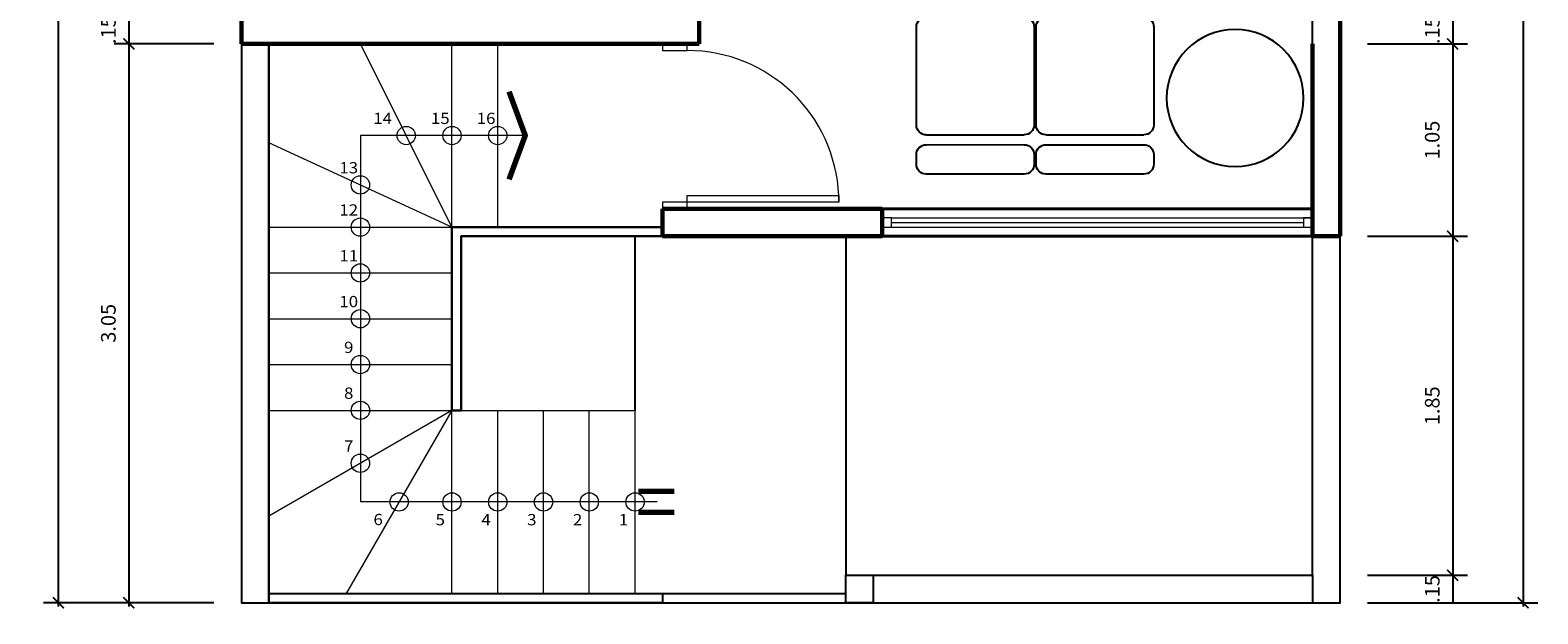
# Model space of a CAD drawing. Units: inches. Extents: x -111 to 4, y -210 to -179.
# Drawn here: x -98 to -89, y -200 to -197 of the extents above; entities that cross this region are included whole.
import ezdxf
from ezdxf.enums import TextEntityAlignment as Align

# ---------------------------------------------------------------- set-up
doc = ezdxf.new("R2010")
doc.units = ezdxf.units.IN
doc.header["$MEASUREMENT"] = 0
doc.layers.get('DEFPOINTS').update_dxf_attribs({"color": 1})
for name, color, linetype, lineweight in [('Escalera', 2, 'Continuous', 20), ('Pluma 02', 2, 'Continuous', 20), ('Pluma 03', 3, 'Continuous', 30), ('Pluma 04', 4, 'Continuous', 40), ('Pluma 06', 7, 'Continuous', 60), ('Puertas', 2, 'Continuous', 9)]:
    doc.layers.add(name, color=color, linetype=linetype, lineweight=lineweight)
doc.styles.add('ROMANS', font='arial.ttf', dxfattribs={"width": 1.1})
doc.styles.add('STYLE1', font='sanss___.ttf', dxfattribs={"width": 1.5})
doc.dimstyles.new('1-50', dxfattribs={"dimtxt": 0.08, "dimasz": 0.06, "dimexe": 0.08, "dimexo": 0.15, "dimgap": 0.06, "dimtad": 1, "dimzin": 4, "dimdsep": 46, "dimtxsty": 'STYLE1', "dimblk": 'ARCHTICK', "dimcen": 0, "dimdle": 0.02, "dimclrd": 1, "dimclre": 1, "dimclrt": 3, "dimadec": 0, "dimazin": 0, "dimtfac": 1, "dimtix": 1, "dimtmove": 0, "dimatfit": 3, "dimldrblk": 'ARCHTICK', "dimfxl": 1, "dimarcsym": 0})

# ---------------------------------------------------------------- blocks, each defined once
blk = doc.blocks.new('mueble p 1')
for p, q in [((-1.1595, 0.4291), (-1.7004, 0.4336)), ((-0.4996, 0.4236), (-1.0405, 0.4281)), ((-1.755, 0.38), (-1.7554, 0.3259)), ((-1.1063, 0.3205), (-1.1059, 0.3746)), ((-1.095, 0.3745), (-1.0955, 0.3204)), ((-0.4464, 0.315), (-0.4459, 0.3691)), ((-1.7018, 0.2713), (-1.1608, 0.2668)), ((-1.0418, 0.2658), (-0.5009, 0.2613)), ((-1.7022, 0.2172), (-1.1613, 0.2127)), ((-1.0423, 0.2117), (-0.5014, 0.2072)), ((-1.7568, 0.1636), (-1.7613, -0.3773)), ((-1.1122, -0.3827), (-1.1077, 0.1582)), ((-1.0968, 0.1581), (-1.1014, -0.3828)), ((-0.4522, -0.3882), (-0.4477, 0.1527)), ((-1.5308, -0.4333), (-1.7076, -0.4319)), ((-1.1667, -0.4364), (-1.5748, -0.433)), ((-0.8709, -0.4389), (-1.0477, -0.4374)), ((-0.5068, -0.4419), (-0.9149, -0.4385)), ((-0.3879, -0.4537), (0.1531, -0.4582)), ((0.3694, -0.46), (0.3153, -0.4596)), ((-0.4439, -0.6842), (-0.4424, -0.5073)), ((0.2067, -0.5128), (0.2022, -1.0537)), ((0.2608, -0.5132), (0.2563, -1.0541)), ((0.4186, -1.0555), (0.4231, -0.5146)), ((-0.4469, -1.0483), (-0.4435, -0.6402)), ((-1.544, -0.9176), (-1.5525, -1.9345)), ((-0.8516, -0.9234), (-1.544, -0.9176)), ((-0.8601, -1.9403), (-0.8517, -0.9342)), ((0.1476, -1.1181), (-0.3934, -1.1136)), ((-0.3933, -1.1028), (0.1476, -1.1073)), ((0.3639, -1.1199), (0.3098, -1.1195)), ((0.3099, -1.1087), (0.364, -1.1091)), ((-0.4494, -1.3441), (-0.4479, -1.1673)), ((0.2012, -1.1727), (0.1967, -1.7136)), ((0.2553, -1.1731), (0.2508, -1.7141)), ((0.4131, -1.7154), (0.4176, -1.1745)), ((-0.4524, -1.7082), (-0.449, -1.3001)), ((-0.4549, -2.004), (-0.4534, -1.8272)), ((0.142, -1.7781), (-0.3989, -1.7736)), ((-0.3988, -1.7627), (0.1421, -1.7673)), ((0.3584, -1.7799), (0.3043, -1.7794)), ((0.3044, -1.7686), (0.3585, -1.7691)), ((0.1957, -1.8326), (0.1912, -2.3735)), ((0.2498, -1.8331), (0.2453, -2.374)), ((0.4075, -2.3754), (0.4121, -1.8344)), ((-1.5525, -1.9345), (-0.8601, -1.9403)), ((-0.4579, -2.3681), (-0.4545, -1.96)), ((-0.4043, -2.4227), (0.1366, -2.4272)), ((0.2989, -2.4285), (0.353, -2.429))]:
    blk.add_line(p, q)
blk.add_circle((0, 0), 0.3779)
for centre, start, end in [((-1.7009, 0.3795), 89.522, 179.522), ((-1.7009, 0.3795), 89.522, 179.522), ((-1.1599, 0.375), 359.522, 89.522), ((-1.0409, 0.374), 89.522, 179.522), ((-1.0409, 0.374), 89.522, 179.522), ((-0.5, 0.3695), 359.522, 89.522), ((-1.7013, 0.3254), 179.522, 269.522), ((-1.7013, 0.3254), 179.522, 269.522), ((-1.1604, 0.3209), 269.522, 359.522), ((-1.0414, 0.3199), 179.522, 269.522), ((-1.0414, 0.3199), 179.522, 269.522), ((-0.5005, 0.3154), 269.522, 359.522), ((-1.7027, 0.1632), 89.522, 179.522), ((-1.7027, 0.1632), 89.522, 179.522), ((-1.1618, 0.1586), 359.522, 89.522), ((-1.0427, 0.1576), 89.522, 179.522), ((-1.0427, 0.1576), 89.522, 179.522), ((-0.5018, 0.1531), 359.522, 89.522), ((-1.7072, -0.3778), 179.522, 269.522), ((-1.1663, -0.3823), 269.522, 359.522), ((-1.0473, -0.3833), 179.522, 269.522), ((-0.5063, -0.3878), 269.522, 359.522), ((-0.3883, -0.5078), 89.522, 179.522), ((0.1526, -0.5123), 359.522, 89.522), ((0.1526, -0.5123), 359.522, 89.522), ((0.3149, -0.5137), 89.522, 179.522), ((0.3149, -0.5137), 89.522, 179.522), ((0.369, -0.5141), 359.522, 89.522), ((0.369, -0.5141), 359.522, 89.522), ((-0.3928, -1.0487), 179.522, 269.522), ((0.1481, -1.0532), 269.522, 359.522), ((0.3104, -1.0546), 179.522, 269.522), ((0.3645, -1.055), 269.522, 359.522), ((-0.3938, -1.1677), 89.522, 179.522), ((0.1471, -1.1722), 359.522, 89.522), ((0.1471, -1.1722), 359.522, 89.522), ((0.3094, -1.1736), 89.522, 179.522), ((0.3094, -1.1736), 89.522, 179.522), ((0.3635, -1.174), 359.522, 89.522), ((0.3635, -1.174), 359.522, 89.522), ((-0.3983, -1.7087), 179.522, 269.522), ((0.1426, -1.7132), 269.522, 359.522), ((0.3049, -1.7145), 179.522, 269.522), ((0.359, -1.715), 269.522, 359.522), ((-0.3993, -1.8277), 89.522, 179.522), ((0.1416, -1.8322), 359.522, 89.522), ((0.1416, -1.8322), 359.522, 89.522), ((0.3039, -1.8335), 89.522, 179.522), ((0.3039, -1.8335), 89.522, 179.522), ((0.358, -1.834), 359.522, 89.522), ((0.358, -1.834), 359.522, 89.522), ((-0.4038, -2.3686), 179.522, 269.522), ((0.1371, -2.3731), 269.522, 359.522), ((0.2994, -2.3744), 179.522, 269.522), ((0.3535, -2.3749), 269.522, 359.522)]:
    blk.add_arc(centre, 0.0541, start, end)
blk = doc.blocks.new('_ARCHTICK')
at = {"color": 0, "linetype": 'ByBlock', "const_width": 0.15}
blk.add_lwpolyline([(-0.5, -0.5), (0.5, 0.5)], dxfattribs=at)
blk = doc.blocks.new('*D679')
at = {"color": 1, "lineweight": -2, "transparency": 16777216}
for p, q in [((-96.6018, -179.7947), (-97.5318, -179.7947)), ((-97.4518, -179.7747), (-97.4518, -199.8147)), ((-96.6018, -199.7947), (-97.5318, -199.7947))]:
    blk.add_line(p, q, dxfattribs=at)
at = {"layer": 'DEFPOINTS', "color": 0, "transparency": 16777216}
for p in [(-96.4518, -179.7947), (-97.4518, -199.7947), (-96.4518, -199.7947)]:
    blk.add_point(p, dxfattribs=at)
at = {"color": 1, "lineweight": -2, "transparency": 16777216, "xscale": 0.06, "yscale": 0.06, "zscale": 0.06}
for p, rotation in [((-97.4518, -179.7947), 90), ((-97.4518, -199.7947), 270)]:
    blk.add_blockref('_ARCHTICK', p, dxfattribs=dict(at, rotation=rotation))
at = {"color": 3, "transparency": 16777216, "insert": (-97.553, -189.7947), "char_height": 0.08, "attachment_point": 5, "rotation": 90, "style": 'STYLE1'}
blk.add_mtext('20.00', dxfattribs=at)
blk = doc.blocks.new('*D688')
at = {"color": 1, "lineweight": -2, "transparency": 16777216}
for p, q in [((-96.6018, -196.5947), (-97.1468, -196.5947)), ((-97.0668, -196.5947), (-97.0668, -196.7447)), ((-96.6018, -196.7447), (-97.1468, -196.7447))]:
    blk.add_line(p, q, dxfattribs=at)
at = {"layer": 'DEFPOINTS', "color": 0, "transparency": 16777216}
for p in [(-96.4518, -196.5947), (-97.0668, -196.7447), (-96.4518, -196.7447)]:
    blk.add_point(p, dxfattribs=at)
at = {"color": 3, "transparency": 16777216, "insert": (-97.168, -196.6697), "char_height": 0.08, "attachment_point": 5, "rotation": 90, "style": 'STYLE1'}
blk.add_mtext('.15', dxfattribs=at)
blk = doc.blocks.new('*D689')
at = {"color": 1, "lineweight": -2, "transparency": 16777216}
for p, q in [((-96.6018, -196.7447), (-97.1468, -196.7447)), ((-97.0668, -196.7247), (-97.0668, -199.8147)), ((-96.6018, -199.7947), (-97.1468, -199.7947))]:
    blk.add_line(p, q, dxfattribs=at)
at = {"layer": 'DEFPOINTS', "color": 0, "transparency": 16777216}
for p in [(-96.4518, -196.7447), (-97.0668, -199.7947), (-96.4518, -199.7947)]:
    blk.add_point(p, dxfattribs=at)
at = {"color": 1, "lineweight": -2, "transparency": 16777216, "xscale": 0.06, "yscale": 0.06, "zscale": 0.06}
for p, rotation in [((-97.0668, -196.7447), 90), ((-97.0668, -199.7947), 270)]:
    blk.add_blockref('_ARCHTICK', p, dxfattribs=dict(at, rotation=rotation))
at = {"color": 3, "transparency": 16777216, "insert": (-97.168, -198.2697), "char_height": 0.08, "attachment_point": 5, "rotation": 90, "style": 'STYLE1'}
blk.add_mtext('3.05', dxfattribs=at)
blk = doc.blocks.new('*D690')
at = {"color": 1, "lineweight": -2, "transparency": 16777216}
for p, q in [((-90.3018, -179.7947), (-89.3718, -179.7947)), ((-89.4518, -179.7747), (-89.4518, -199.8147)), ((-90.3018, -199.7947), (-89.3718, -199.7947))]:
    blk.add_line(p, q, dxfattribs=at)
at = {"layer": 'DEFPOINTS', "color": 0, "transparency": 16777216}
for p in [(-90.4518, -179.7947), (-90.4518, -199.7947), (-89.4518, -199.7947)]:
    blk.add_point(p, dxfattribs=at)
at = {"color": 1, "lineweight": -2, "transparency": 16777216, "xscale": 0.06, "yscale": 0.06, "zscale": 0.06}
for p, rotation in [((-89.4518, -179.7947), 90), ((-89.4518, -199.7947), 270)]:
    blk.add_blockref('_ARCHTICK', p, dxfattribs=dict(at, rotation=rotation))
at = {"color": 3, "transparency": 16777216, "insert": (-89.553, -189.7947), "char_height": 0.08, "attachment_point": 5, "rotation": 90, "style": 'STYLE1'}
blk.add_mtext('20.00', dxfattribs=at)
blk = doc.blocks.new('*D639')
at = {"color": 1, "lineweight": -2, "transparency": 16777216}
for p, q in [((-90.3018, -196.5947), (-89.7568, -196.5947)), ((-89.8368, -196.5947), (-89.8368, -196.7447)), ((-90.3018, -196.7447), (-89.7568, -196.7447))]:
    blk.add_line(p, q, dxfattribs=at)
at = {"layer": 'DEFPOINTS', "color": 0, "transparency": 16777216}
for p in [(-90.4518, -196.5947), (-90.4518, -196.7447), (-89.8368, -196.7447)]:
    blk.add_point(p, dxfattribs=at)
at = {"color": 3, "transparency": 16777216, "insert": (-89.938, -196.6697), "char_height": 0.08, "attachment_point": 5, "rotation": 90, "style": 'STYLE1'}
blk.add_mtext('.15', dxfattribs=at)
blk = doc.blocks.new('*D695')
at = {"color": 1, "lineweight": -2, "transparency": 16777216}
for p, q in [((-90.3018, -196.7447), (-89.7568, -196.7447)), ((-89.8368, -196.7247), (-89.8368, -197.8147)), ((-90.3018, -197.7947), (-89.7568, -197.7947))]:
    blk.add_line(p, q, dxfattribs=at)
at = {"layer": 'DEFPOINTS', "color": 0, "transparency": 16777216}
for p in [(-90.4518, -196.7447), (-90.4518, -197.7947), (-89.8368, -197.7947)]:
    blk.add_point(p, dxfattribs=at)
at = {"color": 1, "lineweight": -2, "transparency": 16777216, "xscale": 0.06, "yscale": 0.06, "zscale": 0.06}
for p, rotation in [((-89.8368, -196.7447), 90), ((-89.8368, -197.7947), 270)]:
    blk.add_blockref('_ARCHTICK', p, dxfattribs=dict(at, rotation=rotation))
at = {"color": 3, "transparency": 16777216, "insert": (-89.938, -197.2697), "char_height": 0.08, "attachment_point": 5, "rotation": 90, "style": 'STYLE1'}
blk.add_mtext('1.05', dxfattribs=at)
blk = doc.blocks.new('*D696')
at = {"color": 1, "lineweight": -2, "transparency": 16777216}
for p, q in [((-90.3018, -197.7947), (-89.7568, -197.7947)), ((-89.8368, -197.7747), (-89.8368, -199.6647)), ((-90.3018, -199.6447), (-89.7568, -199.6447))]:
    blk.add_line(p, q, dxfattribs=at)
at = {"layer": 'DEFPOINTS', "color": 0, "transparency": 16777216}
for p in [(-90.4518, -197.7947), (-90.4518, -199.6447), (-89.8368, -199.6447)]:
    blk.add_point(p, dxfattribs=at)
at = {"color": 1, "lineweight": -2, "transparency": 16777216, "xscale": 0.06, "yscale": 0.06, "zscale": 0.06}
for p, rotation in [((-89.8368, -197.7947), 90), ((-89.8368, -199.6447), 270)]:
    blk.add_blockref('_ARCHTICK', p, dxfattribs=dict(at, rotation=rotation))
at = {"color": 3, "transparency": 16777216, "insert": (-89.938, -198.7197), "char_height": 0.08, "attachment_point": 5, "rotation": 90, "style": 'STYLE1'}
blk.add_mtext('1.85', dxfattribs=at)
blk = doc.blocks.new('*D697')
at = {"color": 1, "lineweight": -2, "transparency": 16777216}
for p, q in [((-90.3018, -199.6447), (-89.7568, -199.6447)), ((-89.8368, -199.6447), (-89.8368, -199.7947)), ((-90.3018, -199.7947), (-89.7568, -199.7947))]:
    blk.add_line(p, q, dxfattribs=at)
at = {"layer": 'DEFPOINTS', "color": 0, "transparency": 16777216}
for p in [(-90.4518, -199.6447), (-90.4518, -199.7947), (-89.8368, -199.7947)]:
    blk.add_point(p, dxfattribs=at)
at = {"color": 3, "transparency": 16777216, "insert": (-89.938, -199.7197), "char_height": 0.08, "attachment_point": 5, "rotation": 90, "style": 'STYLE1'}
blk.add_mtext('.15', dxfattribs=at)
blk = doc.blocks.new('*D640')
at = {"color": 1, "lineweight": -2, "transparency": 16777216}
for p, q in [((-96.4518, -199.9447), (-96.4518, -200.8747)), ((-90.4518, -199.9447), (-90.4518, -200.8747)), ((-96.4718, -200.7947), (-90.4318, -200.7947))]:
    blk.add_line(p, q, dxfattribs=at)
at = {"layer": 'DEFPOINTS', "color": 0, "transparency": 16777216}
for p in [(-96.4518, -199.7947), (-90.4518, -199.7947), (-90.4518, -200.7947)]:
    blk.add_point(p, dxfattribs=at)
at = {"color": 1, "lineweight": -2, "transparency": 16777216, "xscale": 0.06, "yscale": 0.06, "zscale": 0.06, "rotation": 180}
blk.add_blockref('_ARCHTICK', (-96.4518, -200.7947), dxfattribs=at)
at = {"color": 1, "lineweight": -2, "transparency": 16777216, "xscale": 0.06, "yscale": 0.06, "zscale": 0.06}
blk.add_blockref('_ARCHTICK', (-90.4518, -200.7947), dxfattribs=at)
at = {"color": 3, "transparency": 16777216, "insert": (-93.4518, -200.6934), "char_height": 0.08, "attachment_point": 5, "style": 'STYLE1'}
blk.add_mtext('6.00', dxfattribs=at)
blk = doc.blocks.new('*D698')
at = {"color": 1, "lineweight": -2, "transparency": 16777216}
for p, q in [((-96.4518, -199.9447), (-96.4518, -200.4897)), ((-96.3018, -199.9447), (-96.3018, -200.4897)), ((-96.4518, -200.4097), (-96.3018, -200.4097))]:
    blk.add_line(p, q, dxfattribs=at)
at = {"layer": 'DEFPOINTS', "color": 0, "transparency": 16777216}
for p in [(-96.4518, -199.7947), (-96.3018, -199.7947), (-96.3018, -200.4097)]:
    blk.add_point(p, dxfattribs=at)
at = {"color": 3, "transparency": 16777216, "insert": (-96.3768, -200.3085), "char_height": 0.08, "attachment_point": 5, "style": 'STYLE1'}
blk.add_mtext('.15', dxfattribs=at)
blk = doc.blocks.new('*D699')
at = {"color": 1, "lineweight": -2, "transparency": 16777216}
for p, q in [((-96.3018, -199.9447), (-96.3018, -200.4897)), ((-95.2518, -199.9447), (-95.2518, -200.4897)), ((-96.3218, -200.4097), (-95.2318, -200.4097))]:
    blk.add_line(p, q, dxfattribs=at)
at = {"layer": 'DEFPOINTS', "color": 0, "transparency": 16777216}
for p in [(-96.3018, -199.7947), (-95.2518, -199.7947), (-95.2518, -200.4097)]:
    blk.add_point(p, dxfattribs=at)
at = {"color": 1, "lineweight": -2, "transparency": 16777216, "xscale": 0.06, "yscale": 0.06, "zscale": 0.06, "rotation": 180}
blk.add_blockref('_ARCHTICK', (-96.3018, -200.4097), dxfattribs=at)
at = {"color": 1, "lineweight": -2, "transparency": 16777216, "xscale": 0.06, "yscale": 0.06, "zscale": 0.06}
blk.add_blockref('_ARCHTICK', (-95.2518, -200.4097), dxfattribs=at)
at = {"color": 3, "transparency": 16777216, "insert": (-95.7768, -200.3085), "char_height": 0.08, "attachment_point": 5, "style": 'STYLE1'}
blk.add_mtext('1.05', dxfattribs=at)
blk = doc.blocks.new('*D700')
at = {"color": 1, "lineweight": -2, "transparency": 16777216}
blk.add_line((-95.2518, -199.9447), (-95.2518, -200.4897), dxfattribs=at)
blk.add_line((-95.2518, -199.9447), (-95.2518, -200.4897), dxfattribs=at)
at = {"layer": 'DEFPOINTS', "color": 0, "transparency": 16777216}
for p in [(-95.2518, -199.7947), (-95.2518, -199.7947), (-95.2518, -200.4097)]:
    blk.add_point(p, dxfattribs=at)
at = {"color": 3, "transparency": 16777216, "insert": (-95.2518, -200.3085), "char_height": 0.08, "attachment_point": 5, "style": 'STYLE1'}
blk.add_mtext('.00', dxfattribs=at)
blk = doc.blocks.new('*D701')
at = {"color": 1, "lineweight": -2, "transparency": 16777216}
for p, q in [((-95.2518, -199.9447), (-95.2518, -200.4897)), ((-90.6018, -199.9447), (-90.6018, -200.4897)), ((-95.2718, -200.4097), (-90.5818, -200.4097))]:
    blk.add_line(p, q, dxfattribs=at)
at = {"layer": 'DEFPOINTS', "color": 0, "transparency": 16777216}
for p in [(-95.2518, -199.7947), (-90.6018, -199.7947), (-90.6018, -200.4097)]:
    blk.add_point(p, dxfattribs=at)
at = {"color": 1, "lineweight": -2, "transparency": 16777216, "xscale": 0.06, "yscale": 0.06, "zscale": 0.06, "rotation": 180}
blk.add_blockref('_ARCHTICK', (-95.2518, -200.4097), dxfattribs=at)
at = {"color": 1, "lineweight": -2, "transparency": 16777216, "xscale": 0.06, "yscale": 0.06, "zscale": 0.06}
blk.add_blockref('_ARCHTICK', (-90.6018, -200.4097), dxfattribs=at)
at = {"color": 3, "transparency": 16777216, "insert": (-92.9268, -200.3084), "char_height": 0.08, "attachment_point": 5, "style": 'STYLE1'}
blk.add_mtext('4.65', dxfattribs=at)
blk = doc.blocks.new('*D702')
at = {"color": 1, "lineweight": -2, "transparency": 16777216}
for p, q in [((-90.6018, -199.9447), (-90.6018, -200.4897)), ((-90.4518, -199.9447), (-90.4518, -200.4897)), ((-90.6018, -200.4097), (-90.4518, -200.4097))]:
    blk.add_line(p, q, dxfattribs=at)
at = {"layer": 'DEFPOINTS', "color": 0, "transparency": 16777216}
for p in [(-90.6018, -199.7947), (-90.4518, -199.7947), (-90.4518, -200.4097)]:
    blk.add_point(p, dxfattribs=at)
at = {"color": 3, "transparency": 16777216, "insert": (-90.5268, -200.3085), "char_height": 0.08, "attachment_point": 5, "style": 'STYLE1'}
blk.add_mtext('.15', dxfattribs=at)
blk = doc.blocks.new('Puerta 1m')
at = {"layer": 'Puertas'}
for p, q in [((-0.08, 0.15), (-0.08, 1.07)), ((-0.08, 1.07), (-0.04, 1.07)), ((-0.04, 1.07), (-0.08, 1.07)), ((-0.04, 1.07), (-0.04, 0.15)), ((-1, 0.15), (-1, 0)), ((-0.96, 0.15), (-1, 0.15)), ((-0.96, 0), (-0.96, 0.15)), ((-0.04, 0.15), (-0.08, 0.15)), ((-0.04, 0.15), (-0.04, 0)), ((0, 0.15), (-0.04, 0.15)), ((0, 0), (0, 0.15)), ((-1, 0), (-0.96, 0)), ((-0.04, 0), (0, 0))]:
    blk.add_line(p, q, dxfattribs=at)
blk.add_arc((-0.04, 0.15), 0.92, 92.49191, 180, dxfattribs=at)

msp = doc.modelspace()

# ---------------------------------------------------------------- linework, layer by layer
for p, q in [((-90.4518, -199.7947), (-90.4518, -194.2947)), ((-96.3018, -199.7947), (-96.3018, -196.7447)), ((-96.3018, -199.6947), (-96.3018, -196.7447)), ((-94.3018, -198.7447), (-94.3018, -197.7947)), ((-93.1518, -197.7947), (-93.1518, -199.6447)), ((-96.3018, -199.6447), (-96.3018, -199.7947)), ((-93.1518, -199.6447), (-93.0018, -199.6447)), ((-93.0018, -199.6447), (-90.6018, -199.6447)), ((-90.6018, -199.6447), (-90.6018, -199.7947)), ((-96.3018, -199.7447), (-94.1518, -199.7447)), ((-94.1518, -199.7447), (-94.1518, -199.7947)), ((-94.1518, -199.7447), (-93.1518, -199.7447)), ((-94.1518, -199.7947), (-96.3018, -199.7947)), ((-93.1518, -199.7947), (-93.0018, -199.7947)), ((-93.0018, -199.7947), (-90.6018, -199.7947))]:
    msp.add_line(p, q)
for points in [[(-90.6018, -199.7947), (-90.4518, -199.7947), (-90.4518, -179.7947), (-96.4518, -179.7947), (-96.4518, -199.7947), (-93.0018, -199.7947)], [(-90.6018, -199.6447), (-90.6018, -192.0447)], [(-96.3018, -196.7447), (-96.3018, -199.6447)]]:
    msp.add_lwpolyline(points)
msp.add_lwpolyline([(-93.1518, -199.6447), (-93.0018, -199.6447), (-93.0018, -199.7947), (-93.1518, -199.7947)], close=True)
at = {"layer": 'Escalera', "color": 1}
for p, q in [((-95.8018, -197.2447), (-95.8018, -199.2447)), ((-94.9018, -197.2447), (-95.8018, -197.2447)), ((-94.181, -199.2447), (-95.8018, -199.2447))]:
    msp.add_line(p, q, dxfattribs=at)
at = {"layer": 'Escalera', "const_width": 0.03}
for points in [[(-94.9902, -197.0051), (-94.9018, -197.2447), (-94.9902, -197.4843)], [(-94.2846, -199.1864), (-94.0882, -199.1864)], [(-94.2846, -199.3011), (-94.0882, -199.3011)]]:
    msp.add_lwpolyline(points, dxfattribs=at)
at = {"layer": 'Escalera'}
for centre in [(-95.5518, -197.2447), (-95.3018, -197.2447), (-95.0518, -197.2447), (-95.8018, -197.5143), (-95.8018, -197.7447), (-95.8018, -197.9947), (-95.8018, -198.2447), (-95.8018, -198.4947), (-95.8018, -198.7447), (-95.8018, -199.0334), (-95.5905, -199.2447), (-95.3018, -199.2447), (-95.0518, -199.2447), (-94.8018, -199.2447), (-94.5518, -199.2447), (-94.3018, -199.2447)]:
    msp.add_circle(centre, 0.05, dxfattribs=at)
at = {"layer": 'Pluma 02'}
for p, q in [((-95.3018, -197.7447), (-95.8018, -196.7447)), ((-95.3018, -198.7447), (-95.3018, -196.7447)), ((-95.0518, -197.7447), (-95.0518, -196.7447)), ((-95.3018, -197.7447), (-96.3018, -197.2838)), ((-96.3018, -197.7447), (-95.0518, -197.7447)), ((-92.9018, -197.6947), (-90.6018, -197.6947)), ((-92.9018, -197.7197), (-90.6518, -197.7197)), ((-92.9018, -197.7447), (-90.6018, -197.7447)), ((-95.2518, -197.7947), (-94.1518, -197.7947)), ((-95.2518, -198.7447), (-95.2518, -197.7947)), ((-96.3018, -197.9947), (-95.3018, -197.9947)), ((-96.3018, -198.2447), (-95.3018, -198.2447)), ((-96.3018, -198.4947), (-95.3018, -198.4947)), ((-96.3018, -198.7447), (-94.3018, -198.7447)), ((-95.3018, -198.7447), (-96.3018, -199.3221)), ((-95.3018, -198.7447), (-95.8791, -199.7447)), ((-95.3018, -199.7447), (-95.3018, -198.7447)), ((-95.3018, -199.1947), (-95.3018, -198.7447)), ((-95.3018, -198.7447), (-95.2518, -198.7447)), ((-95.0518, -199.7447), (-95.0518, -198.7447)), ((-94.8018, -199.7447), (-94.8018, -198.7447)), ((-94.5518, -199.7447), (-94.5518, -198.7447)), ((-94.3018, -199.7447), (-94.3018, -198.7447))]:
    msp.add_line(p, q, dxfattribs=at)
for points in [[(-92.9518, -197.7447), (-92.9018, -197.7447), (-92.9018, -197.6947), (-92.9518, -197.6947)], [(-90.6018, -197.6947), (-90.6518, -197.6947), (-90.6518, -197.7447), (-90.6018, -197.7447)]]:
    msp.add_lwpolyline(points, close=True, dxfattribs=at)
at = {"layer": 'Pluma 03'}
msp.add_lwpolyline([(-94.1518, -197.7947), (-95.2518, -197.7947), (-95.2518, -198.7447), (-95.3018, -198.7447), (-95.3018, -197.7447), (-94.1518, -197.7447)], dxfattribs=at)
at = {"layer": 'Pluma 04'}
for p, q in [((-92.9518, -197.6447), (-90.6018, -197.6447)), ((-90.6018, -197.7947), (-90.6018, -197.6447)), ((-92.9518, -197.7947), (-90.6018, -197.7947))]:
    msp.add_line(p, q, dxfattribs=at)
at = {"layer": 'Pluma 06'}
for p, q in [((-93.9518, -194.2947), (-93.9518, -196.7447)), ((-96.3018, -196.7447), (-96.4518, -196.7447)), ((-96.3018, -196.7447), (-93.9518, -196.7447)), ((-94.1018, -196.7447), (-93.9518, -196.7447)), ((-94.1518, -197.6447), (-94.1518, -197.7947)), ((-92.9518, -197.6447), (-94.1518, -197.6447)), ((-92.9518, -197.7947), (-92.9518, -197.6447)), ((-92.9518, -197.7947), (-92.9518, -197.6447)), ((-90.6018, -197.7947), (-90.6018, -197.6447)), ((-94.1518, -197.7947), (-92.9518, -197.7947)), ((-90.6018, -197.7947), (-90.4518, -197.7947)), ((-90.6018, -197.7947), (-90.6018, -197.7947))]:
    msp.add_line(p, q, dxfattribs=at)
for points in [[(-96.4518, -196.7447), (-96.4518, -179.7947), (-90.4518, -179.7947), (-90.4518, -197.7947)], [(-90.6018, -197.7947), (-90.6018, -196.7447)]]:
    msp.add_lwpolyline(points, dxfattribs=at)

# ---------------------------------------------------------------- block references
at = {"xscale": -0.99, "yscale": 0.99, "zscale": 0.99, "rotation": 179.5220011703708}
msp.add_blockref('mueble p 1', (-91.0249, -197.0401), dxfattribs=at)
at = {"layer": 'Puertas', "xscale": 0.8999999999998639, "yscale": 0.8999999999998639, "zscale": 0.8999999999998639, "rotation": 270}
msp.add_blockref('Puerta 1m', (-94.1518, -197.6447), dxfattribs=at)

# ---------------------------------------------------------------- texts
at = {"layer": 'Escalera', "color": 3, "style": 'ROMANS', "width": 1.1}
for s, height, p in [('14', 0.06152, (-95.6806, -197.151)), ('15', 0.06152, (-95.3657, -197.151)), ('16', 0.06152, (-95.1157, -197.151)), ('13', 0.06152, (-95.8657, -197.4206)), ('12', 0.06152, (-95.8657, -197.651)), ('11', 0.06152, (-95.8657, -197.901)), ('10', 0.06152, (-95.8657, -198.151)), ('9', 0.0615, (-95.8657, -198.401)), ('8', 0.0615, (-95.8657, -198.651)), ('7', 0.0615, (-95.8657, -198.9397)), ('6', 0.0615, (-95.7051, -199.3405)), ('5', 0.0615, (-95.3657, -199.3416)), ('4', 0.0615, (-95.1157, -199.3416)), ('3', 0.0615, (-94.8657, -199.3416)), ('2', 0.0615, (-94.6157, -199.3416)), ('1', 0.0615, (-94.3657, -199.3416))]:
    msp.add_text(s, height=height, dxfattribs=at).set_placement(p, align=Align.MIDDLE_CENTER)

# ---------------------------------------------------------------- dimensions: what is measured, and where the dimension line sits
for base, p1, p2, picture, middle in [((-97.4518, -199.7947), (-96.4518, -179.7947), (-96.4518, -199.7947), '*D679', (-97.553, -189.7947)), ((-89.4518, -199.7947), (-90.4518, -179.7947), (-90.4518, -199.7947), '*D690', (-89.553, -189.7947))]:
    dim = msp.add_linear_dim(base=base, p1=p1, p2=p2, angle=90, dimstyle='1-50')
    dim.commit()
    dim.dimension.update_dxf_attribs({"geometry": picture, "text_midpoint": middle})
for base, p1, p2, picture, middle in [((-97.0668, -196.7447), (-96.4518, -196.5947), (-96.4518, -196.7447), '*D688', (-97.168, -196.6697)), ((-89.8368, -196.7447), (-90.4518, -196.5947), (-90.4518, -196.7447), '*D639', (-89.938, -196.6697)), ((-97.0668, -199.7947), (-96.4518, -196.7447), (-96.4518, -199.7947), '*D689', (-97.168, -198.2697)), ((-89.8368, -197.7947), (-90.4518, -196.7447), (-90.4518, -197.7947), '*D695', (-89.938, -197.2697)), ((-89.8368, -199.6447), (-90.4518, -197.7947), (-90.4518, -199.6447), '*D696', (-89.938, -198.7197)), ((-89.8368, -199.7947), (-90.4518, -199.6447), (-90.4518, -199.7947), '*D697', (-89.938, -199.7197))]:
    dim = msp.add_linear_dim(base=base, p1=p1, p2=p2, angle=90, dimstyle='1-50', override={"dimtmove": 1})
    dim.commit()
    dim.dimension.update_dxf_attribs({"geometry": picture, "text_midpoint": middle})
for base, p2, picture, middle in [((-90.4518, -200.7947), (-90.4518, -199.7947), '*D640', (-93.4518, -200.6934)), ((-96.3018, -200.4097), (-96.3018, -199.7947), '*D698', (-96.3768, -200.3085))]:
    dim = msp.add_linear_dim(base=base, p1=(-96.4518, -199.7947), p2=p2, dimstyle='1-50')
    dim.commit()
    dim.dimension.update_dxf_attribs({"geometry": picture, "text_midpoint": middle})
for base, p1, p2, picture, middle in [((-95.2518, -200.4097), (-96.3018, -199.7947), (-95.2518, -199.7947), '*D699', (-95.7768, -200.3085)), ((-95.2517866335, -200.4097003105), (-95.2517866335, -199.7947003105), (-95.2517866335, -199.7947003105), '*D700', (-95.2517866335, -200.3084931774)), ((-90.6018, -200.4097), (-95.2518, -199.7947), (-90.6018, -199.7947), '*D701', (-92.9268, -200.3084)), ((-90.4518, -200.4097), (-90.6018, -199.7947), (-90.4518, -199.7947), '*D702', (-90.5268, -200.3085))]:
    dim = msp.add_linear_dim(base=base, p1=p1, p2=p2, dimstyle='1-50', override={"dimtmove": 1})
    dim.commit()
    dim.dimension.update_dxf_attribs({"geometry": picture, "text_midpoint": middle})

doc.saveas('drawing.dxf')
